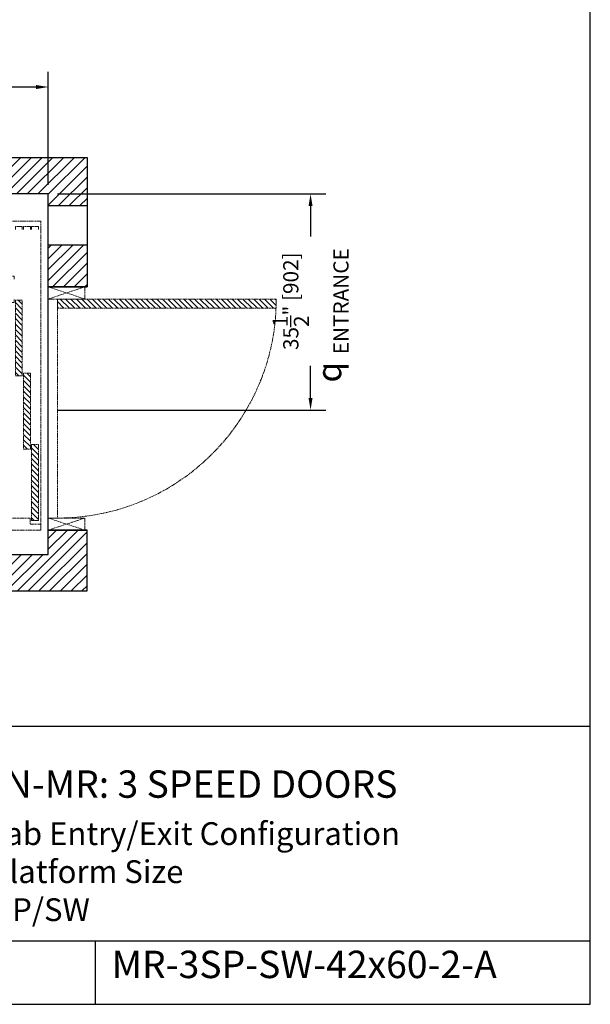
# Model space of a CAD drawing. Units: inches. Extents: x 0 to 255, y 0 to 330.
# Drawn here: x 161 to 255, y 0 to 162 of the extents above; entities that cross this region are included whole.
import ezdxf

# ---------------------------------------------------------------- set-up
doc = ezdxf.new("R2010")
doc.units = ezdxf.units.IN
doc.header["$MEASUREMENT"] = 0
doc.linetypes.add('DOUBLE_DASH_CHAIN', pattern=[1.2403, 0.6614, -0.0827, 0.1654, -0.0827, 0.1654, -0.0827])
doc.layers.add('CMOD doors', color=7, linetype='DOUBLE_DASH_CHAIN', lineweight=5)
doc.layers.add('Extra_Dims', color=3, linetype='Continuous')
doc.layers.add('WALLS', color=6, linetype='Continuous')
doc.styles.get("Standard").update_dxf_attribs({"font": 'arial.ttf'})
doc.styles.add('TextStyle11', font='arial.ttf')
doc.dimstyles.new('Copy of Standard', dxfattribs={"dimtxt": 3, "dimasz": 3, "dimexe": 2.5, "dimexo": 1.5, "dimgap": 1.25, "dimtad": 0, "dimdec": 4, "dimzin": 0, "dimdsep": 46, "dimlunit": 5, "dimtxsty": 'TextStyle11', "dimcen": 1.25, "dimadec": 0, "dimazin": 0, "dimtfac": 1, "dimtdec": 4, "dimtofl": 0, "dimtmove": 0, "dimatfit": 3, "dimtolj": 1, "dimtzin": 0, "dimarcsym": 0})

# ---------------------------------------------------------------- blocks, each defined once
blk = doc.blocks.new('MR3SpeedVsSwing')
h = blk.add_hatch()
h.set_pattern_fill('ANSI31', color=256, scale=5)
h.paths.add_polyline_path([(0, 37.98), (-36, 37.98, 0.01042), (-35.97, 36.48), (0, 36.48)])
h.paths.add_polyline_path([(6.92, 37.81), (5.78, 37.81), (5.78, 25.33), (6.92, 25.33)])
h.paths.add_polyline_path([(5.58, 25.8), (4.44, 25.8), (4.44, 13.32), (5.58, 13.32)])
h.paths.add_polyline_path([(4.25, 14.07), (3.1, 14.07), (3.1, 1.59), (4.25, 1.59)])
at = {"lineweight": 13}
for p, q in [((2.75, 0), (2.75, 50.79)), ((2.75, 0), (2.75, 50.79)), ((2.75, 50.79), (8.76, 50.79)), ((2.75, 0), (2.75, 50.79)), ((2.75, 0), (2.75, 50.79)), ((2.75, 50.79), (8.76, 50.79)), ((8.76, 50.79), (8.76, 0)), ((8.76, 50.79), (8.76, 0)), ((3.1, 49.9), (4.25, 49.9)), ((3.1, 49.4), (3.1, 49.9)), ((4.25, 49.9), (4.25, 49.4)), ((4.44, 49.9), (5.58, 49.9)), ((4.44, 49.4), (4.44, 49.9)), ((5.58, 49.9), (5.58, 49.4)), ((5.78, 49.9), (6.92, 49.9)), ((5.78, 49.4), (5.78, 49.9)), ((6.92, 49.9), (6.92, 49.4)), ((7.12, 41.75), (7.12, 41.25)), ((8.7, 41.75), (7.12, 41.75)), ((8.7, 37.42), (8.7, 41.75)), ((5.78, 25.33), (5.78, 37.81)), ((5.78, 37.81), (6.92, 37.81)), ((5.78, 25.33), (5.78, 37.81)), ((5.78, 37.81), (6.92, 37.81)), ((6.92, 37.81), (6.92, 25.33)), ((6.92, 37.81), (6.92, 25.33)), ((7.12, 37.92), (7.12, 37.42)), ((7.12, 37.42), (8.7, 37.42)), ((7.12, 37.42), (8.7, 37.42)), ((4.44, 13.32), (4.44, 25.8)), ((4.44, 25.8), (5.58, 25.8)), ((4.44, 13.32), (4.44, 25.8)), ((4.44, 25.8), (5.58, 25.8)), ((5.58, 25.8), (5.58, 13.32)), ((5.58, 25.8), (5.58, 13.32)), ((6.92, 25.33), (5.78, 25.33)), ((6.92, 25.33), (5.78, 25.33)), ((3.1, 14.07), (3.1, 1.59)), ((4.25, 14.07), (3.1, 14.07)), ((3.1, 14.07), (3.1, 1.59)), ((4.25, 14.07), (3.1, 14.07)), ((4.25, 1.59), (4.25, 14.07)), ((4.25, 1.59), (4.25, 14.07)), ((5.58, 13.32), (4.44, 13.32)), ((5.58, 13.32), (4.44, 13.32)), ((4.48, 1.98), (4.48, 1)), ((8.7, 1.98), (4.48, 1.98)), ((4.48, 1.98), (4.48, 1)), ((8.7, 1.98), (4.48, 1.98)), ((8.7, 1.98), (4.48, 1.98)), ((4.48, 1.98), (4.48, 1)), ((8.7, 1.98), (8.7, -0.02)), ((2.75, 1), (2.75, 0)), ((4.48, 1), (2.75, 1)), ((2.75, 1), (2.75, 0)), ((4.48, 1), (2.75, 1)), ((2.75, 1), (2.75, 0)), ((4.48, 1), (2.75, 1)), ((2.75, 0), (3.25, 0)), ((2.75, 0), (3.25, 0)), ((8.76, 0), (2.75, 0)), ((8.76, 0), (2.75, 0)), ((3.1, 1.59), (4.25, 1.59)), ((3.1, 1.59), (4.25, 1.59)), ((8.7, -0.02), (9.29, -0.02))]:
    blk.add_line(p, q, dxfattribs=at)
at = {"lineweight": 30}
blk.add_line((8.26, 50.79), (8.26, 0), dxfattribs=at)
for p, q in [((1.5, 39.98), (-4.5, 37.98)), ((-4.5, 39.98), (1.5, 37.98)), ((1.5, 1.98), (-4.5, -0.02)), ((-4.5, 1.98), (1.5, -0.02))]:
    blk.add_line(p, q)
for points in [[(1.5, 37.98), (-4.5, 37.98), (-4.5, 39.98), (1.5, 39.98)], [(0, 37.98), (-36, 37.98), (-36, 36.48), (0, 36.48)], [(0, 1.98), (1.5, 1.98), (1.5, 37.98), (0, 37.98)], [(1.5, 1.98), (-4.5, 1.98), (-4.5, -0.02), (1.5, -0.02)]]:
    blk.add_lwpolyline(points, close=True)
blk.add_arc((0, 37.98), 36, 180, 270)
blk = doc.blocks.new('*D16')
at = {"layer": 'Defpoints', "color": 0, "transparency": 16777216}
for p in [(165.84, 133.19), (165.84, 97.68), (208.98, 97.68)]:
    blk.add_point(p, dxfattribs=at)
at = {"layer": 'Extra_Dims', "color": 0, "lineweight": -2, "transparency": 16777216}
for p, q in [((167.34, 133.19), (211.48, 133.19)), ((208.98, 131.19), (208.98, 126.18)), ((208.98, 99.68), (208.98, 104.94)), ((167.34, 97.68), (211.48, 97.68))]:
    blk.add_line(p, q, dxfattribs=at)
at = {"layer": 'Extra_Dims', "color": 0, "transparency": 16777216}
for points in [[(208.65, 131.19), (209.31, 131.19), (208.98, 133.19)], [(208.65, 99.68), (209.31, 99.68), (208.98, 97.68)]]:
    blk.add_solid(points, dxfattribs=at)
at = {"layer": 'Extra_Dims', "color": 0, "transparency": 16777216, "insert": (208.98, 115.56), "char_height": 2.5, "attachment_point": 5, "rotation": 90, "style": 'TextStyle11'}
blk.add_mtext('\\A1;35{\\H1.000000x;\\S1/2;}" [902]\\PENTRANCE', dxfattribs=at)
blk = doc.blocks.new('*D17')
at = {"layer": 'Defpoints', "color": 0, "transparency": 16777216}
for p in [(165.84, 150.77), (89.82, 133.19), (165.84, 133.19)]:
    blk.add_point(p, dxfattribs=at)
at = {"layer": 'Extra_Dims', "color": 0, "lineweight": -2, "transparency": 16777216}
for p, q in [((89.82, 134.69), (89.82, 153.27)), ((165.84, 134.69), (165.84, 153.27)), ((91.82, 150.77), (108.16, 150.77)), ((163.84, 150.77), (147.5, 150.77))]:
    blk.add_line(p, q, dxfattribs=at)
at = {"layer": 'Extra_Dims', "color": 0, "transparency": 16777216}
for points in [[(91.82, 151.1), (91.82, 150.44), (89.82, 150.77)], [(163.84, 151.1), (163.84, 150.44), (165.84, 150.77)]]:
    blk.add_solid(points, dxfattribs=at)
at = {"layer": 'Extra_Dims', "color": 0, "transparency": 16777216, "insert": (127.83, 150.77), "char_height": 2.5, "attachment_point": 5, "style": 'TextStyle11'}
blk.add_mtext('\\A1;76" [1931] \\P FINISHED HOISTWAY', dxfattribs=at)

msp = doc.modelspace()

# ---------------------------------------------------------------- hatches: boundary and pattern name
at = {"layer": 'WALLS'}
h = msp.add_hatch(dxfattribs=at)
h.set_pattern_fill('ANSI31', color=256, scale=10)
h.set_pattern_definition([(45, (3700.2746, -4872.5157), (-0.88388348, 0.88388348), [])])
h.paths.add_polyline_path([(172.21164, 139.19335), (83.44589, 139.19335), (83.44589, 117.9276), (89.81696, 117.9276), (89.81696, 133.19335), (103.95377, 133.19335), (103.95377, 136.19335), (105.45377, 136.19335), (116.95377, 136.19335), (118.45377, 136.19335), (118.45377, 133.19335), (137.20377, 133.19335), (137.20377, 136.19335), (138.70377, 136.19335), (150.20377, 136.19335), (151.70377, 136.19335), (151.70377, 133.19335), (165.84058, 133.19335), (165.84058, 131.27135), (172.21164, 131.27135)])
h.paths.add_polyline_path([(172.21164, 124.77135), (165.84058, 124.77135), (165.84058, 117.9276), (172.21164, 117.9276)])
h.paths.add_polyline_path([(172.21164, 77.9276), (165.84058, 77.9276), (165.84058, 73.94335), (89.81696, 73.94335), (89.81696, 77.9276), (83.44589, 77.9276), (83.44589, 67.94335), (172.21164, 67.94335)])

# ---------------------------------------------------------------- linework, layer by layer
for p, q in [((172.21164, 117.9276), (165.84058, 117.9276)), ((172.21164, 77.9276), (165.84058, 77.9276)), ((0, 45.72675), (255, 45.72675)), ((0, 10.44433), (255, 10.44433)), ((173.60294, 0), (173.60294, 10.44433))]:
    msp.add_line(p, q)
msp.add_lwpolyline([(0, 0), (255, 0), (255, 330), (0, 330)], close=True)
for p, q in [((83.44589, 139.19335), (172.21164, 139.19335)), ((172.21164, 139.19335), (172.21164, 117.9276)), ((165.84058, 133.19335), (89.81696, 133.19335)), ((165.84058, 73.94335), (165.84058, 133.19335)), ((165.84058, 117.9276), (172.21164, 117.9276)), ((165.84058, 77.9276), (172.21164, 77.9276)), ((172.21164, 67.94335), (172.21164, 77.9276)), ((89.81696, 73.94335), (165.84058, 73.94335)), ((83.44589, 67.94335), (172.21164, 67.94335))]:
    msp.add_line(p, q, dxfattribs=at)
msp.add_lwpolyline([(165.84058, 131.27135), (172.21164, 131.27135), (172.21164, 124.77135), (165.84058, 124.77135)], close=True, dxfattribs=at)

# ---------------------------------------------------------------- block references
at = {"layer": 'CMOD doors', "lineweight": 0, "xscale": -1, "rotation": 359.9999999999995}
msp.add_blockref('MR3SpeedVsSwing', (167.34058, 77.94335), dxfattribs=at)

# ---------------------------------------------------------------- texts
at = {"attachment_point": 1}
for s, width, heights, insert, char_height in [('ELVORON-MR: 3 SPEED DOORS', 106.9973896, [0], (135.19897, 38.44545), 4.5), ('Through Cab Entry/Exit Configuration\\P42" x 60" Platform Size\\PStyle 2 - 3SP/SW', 116.3779055, [0], (134.0177, 29.92996), 3.75), ('MR-3SP-SW-42x60-2-A', 162.9167805, [5.878], (176.26071, 8.80709), 4.5)]:
    msp.add_mtext_dynamic_manual_height_columns(s, width=width, gutter_width=1, heights=heights, dxfattribs=dict(at, insert=insert, char_height=char_height))
at = {"layer": 'Extra_Dims', "insert": (212.0252, 102.21104), "char_height": 4, "attachment_point": 4, "rotation": 90, "line_spacing_factor": 0.8, "style": 'TextStyle11'}
msp.add_mtext('{\\fAIGDT|b0|i0|c2|p2;q}', dxfattribs=at)

# ---------------------------------------------------------------- dimensions: what is measured, and where the dimension line sits
at = {"layer": 'Extra_Dims'}
for base, p1, p2, angle, text, picture, middle in [((165.84058, 150.76868), (89.81696, 133.19335), (165.84058, 133.19335), 180, '<> \\P FINISHED HOISTWAY', '*D17', (127.82877, 150.76868)), ((208.97969, 97.68414), (165.84058, 133.19335), (165.84058, 97.68414), 90, '<>\\PENTRANCE', '*D16', (208.97969, 115.55984))]:
    dim = msp.add_linear_dim(base=base, p1=p1, p2=p2, angle=angle, text=text, dimstyle='Copy of Standard', override={"dimtxt": 2.5, "dimasz": 2, "dimpost": '"'}, dxfattribs=at)
    dim.commit()
    dim.dimension.update_dxf_attribs({"geometry": picture, "text_midpoint": middle, "dimtype": 160})

doc.saveas('drawing.dxf')
